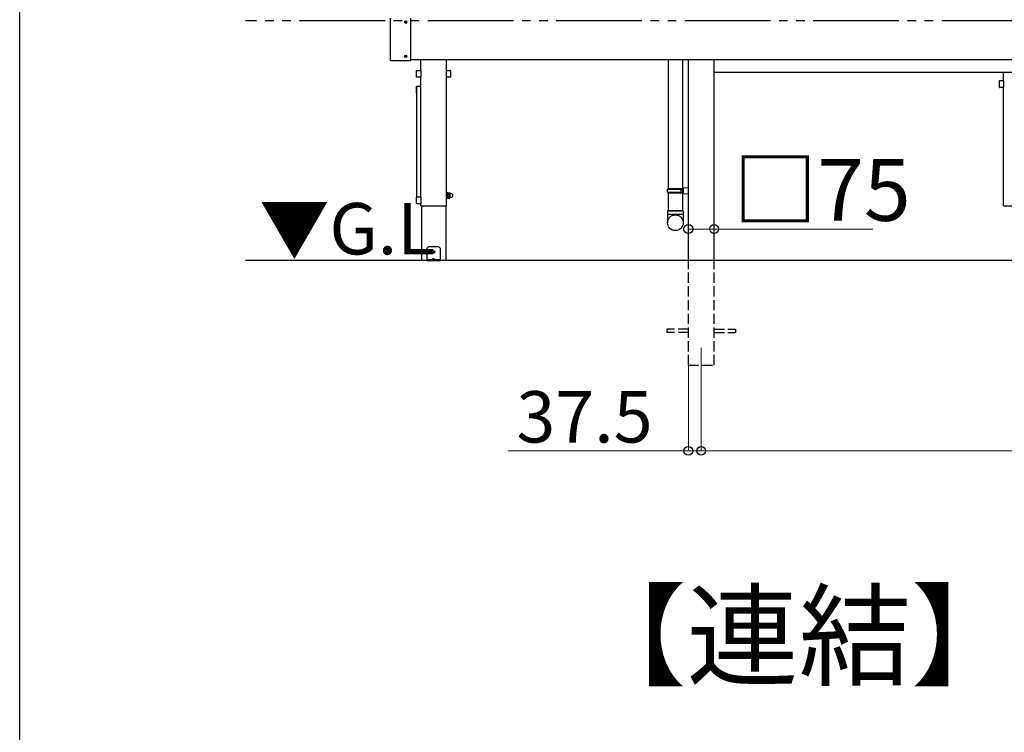
# Model space of a CAD drawing. Extents: x 0 to 15840, y 0 to 25654.
# Drawn here: x 0 to 2874, y 17318 to 19398 of the extents above; entities that cross this region are included whole.
import ezdxf

# ---------------------------------------------------------------- set-up
doc = ezdxf.new("R2010")
doc.units = 0
doc.linetypes.add('YDIVIDE_1', pattern=[15, 10, -1, 1, -1, 1, -1])
doc.linetypes.add('YHIDDEN_1', pattern=[4, 3, -1])
doc.layers.add('USER1', color=3, linetype='CONTINUOUS')
doc.layers.add('YKK_ZWAK', color=7, linetype='CONTINUOUS')
for name, color, linetype, lineweight in [('YKK_12', 2, 'CONTINUOUS', 13), ('YKK_A1', 4, 'CONTINUOUS', 30), ('YKK_D', 6, 'CONTINUOUS', 13)]:
    doc.layers.add(name, color=color, linetype=linetype, lineweight=lineweight)
doc.styles.get("Standard").update_dxf_attribs({"font": 'txt', "bigfont": 'BIGFONT'})

msp = doc.modelspace()

# ---------------------------------------------------------------- linework, layer by layer
at = {"layer": 'YKK_12'}
msp.add_line((1989.2, 18439.7), (1989.2, 18339.7), dxfattribs=at)
at = {"layer": 'YKK_A1', "ltscale": 25}
for p, q in [((1081.7, 19401.9), (1081.7, 19279.5)), ((1141.7, 19279.5), (1141.7, 19401.9)), ((1124.7, 19391), (1124.7, 19390.3)), ((1125.9, 19391), (1124.7, 19391)), ((1125.9, 19390.3), (1124.7, 19390.3)), ((1127.1, 19392.7), (1126.4, 19392.7)), ((1126.4, 19392.7), (1126.4, 19391.5)), ((1126.4, 19389.8), (1126.4, 19388.6)), ((1127.1, 19388.6), (1126.4, 19388.6)), ((1127.1, 19392.7), (1127.1, 19391.5)), ((1127.1, 19389.8), (1127.1, 19388.6)), ((1128.8, 19391), (1127.6, 19391)), ((1128.8, 19390.3), (1127.6, 19390.3)), ((1128.8, 19391), (1128.8, 19390.3)), ((1124.7, 19291), (1124.7, 19290.3)), ((1125.9, 19291), (1124.7, 19291)), ((1125.9, 19290.3), (1124.7, 19290.3)), ((1127.1, 19292.7), (1126.4, 19292.7)), ((1126.4, 19292.7), (1126.4, 19291.5)), ((1126.4, 19289.8), (1126.4, 19288.6)), ((1127.1, 19288.6), (1126.4, 19288.6)), ((1127.1, 19292.7), (1127.1, 19291.5)), ((1127.1, 19289.8), (1127.1, 19288.6)), ((1128.8, 19291), (1127.6, 19291)), ((1128.8, 19290.3), (1127.6, 19290.3)), ((1128.8, 19291), (1128.8, 19290.3)), ((1082.7, 19278.5), (1140.7, 19278.5)), ((6476.7, 19280.7), (1141.7, 19280.7)), ((1170.7, 19249.5), (1170.7, 19280.7)), ((1245.7, 19249.5), (1245.7, 19280.7)), ((1951.7, 18694.7), (1951.7, 19280.7)), ((2026.7, 18694.7), (2026.7, 19280.7)), ((1158.5, 19230.5), (1158.5, 19248.9)), ((1159.5, 19249.9), (1169.9, 19249.9)), ((1169.9, 19229.5), (1159.5, 19229.5)), ((1170.7, 18880.7), (1170.7, 19229.9)), ((1170.9, 19248.9), (1170.9, 19230.5)), ((1245.5, 19230.5), (1245.5, 19248.9)), ((1245.7, 18854.7), (1245.7, 19229.9)), ((1246.5, 19249.9), (1256.9, 19249.9)), ((1256.9, 19229.5), (1246.5, 19229.5)), ((1257.9, 19248.9), (1257.9, 19230.5)), ((2026.7, 19244.7), (5591.7, 19244.7)), ((2871.7, 19219.5), (2871.7, 19244.7)), ((1158.5, 19184.2), (1158.5, 19202.6)), ((1158.7, 18880.7), (1158.7, 19202.4)), ((1159.5, 19203.6), (1169.9, 19203.6)), ((1159.7, 19203.4), (1169.7, 19203.4)), ((2859.5, 19200.5), (2859.5, 19218.9)), ((2860.5, 19219.9), (2870.9, 19219.9)), ((2870.9, 19199.5), (2860.5, 19199.5)), ((2871.7, 18854.7), (2871.7, 19199.9)), ((2871.9, 19218.9), (2871.9, 19200.5)), ((1247.3, 18893.2), (1245.7, 18893.2)), ((1245.7, 18893.2), (1245.7, 18876.2)), ((1247.3, 18876.2), (1247.3, 18893.2)), ((1249.3, 18892.4), (1247.3, 18892.4)), ((1249.3, 18877), (1249.3, 18892.4)), ((1249.9, 18892.2), (1249.3, 18891.2)), ((1249.3, 18891.2), (1249.3, 18878.2)), ((1249.9, 18892.2), (1255.3, 18892.2)), ((1249.9, 18888.4), (1255.3, 18888.4)), ((1255.3, 18892.2), (1255.8, 18891.2)), ((1255.8, 18891.2), (1255.8, 18878.2)), ((1258.8, 18890.2), (1256.3, 18890.2)), ((1158.5, 18861.7), (1158.5, 18880.1)), ((1159.5, 18881.1), (1169.9, 18881.1)), ((1169.9, 18860.7), (1159.5, 18860.7)), ((1170.7, 18854.7), (1170.7, 18861.1)), ((1170.7, 18854.7), (1245.7, 18854.7)), ((1170.9, 18880.1), (1170.9, 18861.7)), ((1173, 18854.7), (1173, 18694.7)), ((1243.5, 18854.7), (1243.5, 18694.7)), ((1245.7, 18876.2), (1247.3, 18876.2)), ((1247.3, 18877), (1249.3, 18877)), ((1249.9, 18877.2), (1249.3, 18878.2)), ((1249.9, 18880.9), (1255.3, 18880.9)), ((1249.9, 18877.2), (1255.3, 18877.2)), ((1255.3, 18877.2), (1255.8, 18878.2)), ((1258.8, 18879.2), (1256.3, 18879.2)), ((2871.7, 18854.7), (2946.7, 18854.7)), ((1193.2, 18734.7), (1188.2, 18729.7)), ((1188.2, 18729.7), (1188.2, 18694.7)), ((1223.2, 18734.7), (1193.2, 18734.7)), ((1207, 18720.1), (1206.2, 18720.1)), ((1206.2, 18720.1), (1206.2, 18719.3)), ((1206.2, 18719.3), (1207, 18719.3)), ((1208.6, 18721.7), (1207.8, 18721.7)), ((1207.8, 18721.7), (1207.8, 18720.9)), ((1207.8, 18718.4), (1207.8, 18717.6)), ((1207.8, 18717.6), (1208.6, 18717.6)), ((1208.6, 18720.9), (1208.6, 18721.7)), ((1208.6, 18717.6), (1208.6, 18718.4)), ((1210.3, 18720.1), (1209.5, 18720.1)), ((1209.5, 18719.3), (1210.3, 18719.3)), ((1210.3, 18719.3), (1210.3, 18720.1)), ((1223.2, 18734.7), (1228.2, 18729.7)), ((1228.2, 18694.7), (1228.2, 18729.7)), ((1243.5, 18694.7), (1173, 18694.7)), ((1228.2, 18697.2), (1188.2, 18697.2)), ((1188.2, 18694.7), (1228.2, 18694.7)), ((1204.2, 18698.1), (1204.2, 18697.7)), ((1204.2, 18697.7), (1212.2, 18697.7)), ((1204.7, 18697.2), (1211.7, 18697.2)), ((1205.9, 18699.6), (1207.1, 18697.3)), ((1207.1, 18697.3), (1207.3, 18697.2)), ((1209.4, 18697.3), (1209.1, 18697.2)), ((1210.5, 18699.6), (1209.4, 18697.3)), ((1212.2, 18698.1), (1212.2, 18697.7))]:
    msp.add_line(p, q, dxfattribs=at)
at = {"layer": 'YKK_A1', "linetype": 'YDIVIDE_1', "ltscale": 25}
msp.add_line((14191.3, 19394.7), (658.6, 19394.7), dxfattribs=at)
at = {"layer": 'YKK_A1', "linetype": 'Continuous', "ltscale": 20}
for p, q in [((1892.7, 19280.7), (1892.7, 18904.7)), ((1890.7, 18902.7), (1891.7, 18904.7)), ((1890.7, 18902.7), (1934.7, 18902.7)), ((1890.7, 18894.7), (1890.7, 18902.7)), ((1890.7, 18894.7), (1934.7, 18894.7)), ((1890.7, 18894.7), (1891.7, 18892.7)), ((1891.7, 18904.7), (1936.7, 18904.7)), ((1891.7, 18892.7), (1936.7, 18892.7)), ((1892.7, 18892.7), (1892.7, 18839.7)), ((1930.3, 18902.7), (1929.8, 18904.7)), ((1930.3, 18894.7), (1929.8, 18892.7)), ((1930.3, 18894.7), (1930.3, 18902.7)), ((1934.7, 18907.2), (1951.7, 18907.7)), ((1934.7, 18907.2), (1934.7, 18905.2)), ((1934.7, 18905.2), (1936.7, 18905.2)), ((1934.7, 18904.7), (1934.7, 18892.7)), ((1934.7, 18892.2), (1936.7, 18892.2)), ((1934.7, 18892.2), (1934.7, 18890.2)), ((1934.7, 18890.2), (1951.7, 18889.7)), ((1936.7, 18905.2), (1936.7, 18892.2)), ((1951.7, 18889.7), (1951.7, 18907.7)), ((1936.7, 18839.7), (1890.7, 18839.7)), ((1890.7, 18839.7), (1890.7, 18805)), ((1890.7, 18829.7), (1936.7, 18829.7)), ((1892.7, 18839.7), (1934.7, 18839.7)), ((1936.7, 18839.7), (1936.7, 18805))]:
    msp.add_line(p, q, dxfattribs=at)
at = {"layer": 'YKK_A1'}
msp.add_line((1934.7, 19280.7), (1934.7, 18839.7), dxfattribs=at)
at = {"layer": 'YKK_A1', "linetype": 'Continuous', "ltscale": 25}
msp.add_line((15247.8, 18694.7), (658.6, 18694.7), dxfattribs=at)
at = {"layer": 'YKK_A1', "linetype": 'YHIDDEN_1', "ltscale": 10}
for p, q in [((1951.7, 18389.7), (1951.7, 18694.7)), ((2026.7, 18389.7), (2026.7, 18694.7)), ((1951.7, 18494.2), (1889.2, 18494.2)), ((1889.2, 18494.2), (1889.2, 18485.2)), ((1951.7, 18485.2), (1889.2, 18485.2)), ((2026.7, 18494.2), (2089.2, 18494.2)), ((2026.7, 18485.2), (2089.2, 18485.2)), ((2089.2, 18494.2), (2089.2, 18485.2)), ((1951.7, 18389.7), (2026.7, 18389.7))]:
    msp.add_line(p, q, dxfattribs=at)
at = {"layer": 'YKK_A1', "ltscale": 25}
for centre in [(1126.7, 19390.7), (1126.7, 19290.7), (1208.2, 18719.7)]:
    msp.add_circle(centre, 3.75, dxfattribs=at)
at = {"layer": 'YKK_A1', "linetype": 'Continuous', "ltscale": 20}
msp.add_circle((1913.8, 18805), 22.9, dxfattribs=at)
at = {"layer": 'YKK_A1', "ltscale": 25}
for centre, radius, start, end in [((1125.9, 19391.5), 0.5, 270, 0), ((1125.9, 19389.8), 0.5, 0, 90), ((1127.6, 19391.5), 0.5, 180, 270), ((1127.6, 19389.8), 0.5, 90, 180), ((1125.9, 19291.5), 0.5, 270, 0), ((1125.9, 19289.8), 0.5, 0, 90), ((1127.6, 19291.5), 0.5, 180, 270), ((1127.6, 19289.8), 0.5, 90, 180), ((1082.7, 19279.5), 1, 180, 270), ((1140.7, 19279.5), 1, 270, 0), ((1159.5, 19248.9), 1, 90, 180), ((1159.5, 19230.5), 1, 180, 270), ((1169.9, 19248.9), 1, 0, 90), ((1169.9, 19230.5), 1, 270, 0), ((1246.5, 19248.9), 1, 90, 180), ((1246.5, 19230.5), 1, 180, 270), ((1256.9, 19248.9), 1, 0, 90), ((1256.9, 19230.5), 1, 270, 0), ((1159.5, 19202.6), 1, 90, 180), ((1159.7, 19202.4), 1, 90, 180), ((1169.7, 19202.4), 1, 0, 90), ((1169.9, 19202.6), 1, 36.8699, 90), ((2860.5, 19218.9), 1, 90, 180), ((2860.5, 19200.5), 1, 180, 270), ((2870.9, 19218.9), 1, 0, 90), ((2870.9, 19200.5), 1, 270, 0), ((1159.5, 19184.2), 1, 180, 216.8699), ((1252.7, 18890.3), 3.32, 145.6158, 214.3842), ((1261.8, 18884.7), 12.4, 162.412, 197.588), ((1252.5, 18890.3), 3.32, 325.6158, 34.3842), ((1243.4, 18884.7), 12.4, 342.412, 17.588), ((1256.3, 18890.7), 0.5, 180, 270), ((1258.8, 18884.7), 5.5, 270, 90), ((1159.5, 18880.1), 1, 90, 180), ((1159.5, 18861.7), 1, 180, 270), ((1169.9, 18880.1), 1, 0, 90), ((1169.9, 18861.7), 1, 270, 0), ((1252.7, 18879), 3.32, 145.6158, 214.3842), ((1252.5, 18879), 3.32, 325.6158, 34.3842), ((1256.3, 18878.7), 0.5, 90, 180), ((1207, 18720.9), 0.82, 270, 0), ((1207, 18718.4), 0.82, 0, 90), ((1209.5, 18720.9), 0.82, 180, 270), ((1209.5, 18718.4), 0.82, 90, 180), ((1205.2, 18698.1), 1, 126.0319, 180), ((1204.7, 18697.7), 0.5, 180, 270), ((1208.2, 18694), 6.1, 53.9681, 126.0319), ((1211.7, 18697.7), 0.5, 270, 0), ((1211.2, 18698.1), 1, 0, 53.9681)]:
    msp.add_arc(centre, radius, start, end, dxfattribs=at)
at = {"layer": 'YKK_D'}
for p, q in [((1951.7, 18843.7), (1951.7, 18785.8)), ((2026.7, 18843.7), (2026.7, 18785.8)), ((1951.7, 18786.8), (2026.7, 18786.8)), ((2026.7, 18786.8), (2490.5, 18786.8)), ((1951.7, 18388.7), (1951.7, 18138.7)), ((1989.2, 18338.7), (1989.2, 18138.7)), ((1989.2, 18338.7), (1989.2, 18138.7)), ((1951.7, 18139.7), (1425.7, 18139.7)), ((1989.2, 18139.7), (1951.7, 18139.7)), ((1989.2, 18139.7), (5629.2, 18139.7)), ((1989.2, 18139.7), (2040.2, 18139.7))]:
    msp.add_line(p, q, dxfattribs=at)
at = {"layer": 'YKK_D', "linetype": 'ByBlock', "lineweight": -2}
for centre in [(1951.7, 18786.8), (2026.7, 18786.8), (1951.7, 18139.7), (1989.2, 18139.7), (1989.2, 18139.7)]:
    msp.add_circle(centre, 12.8, dxfattribs=at)
at = {"layer": 'YKK_ZWAK'}
msp.add_line((0, 0), (0, 24960), dxfattribs=at)

# ---------------------------------------------------------------- texts
at = {"layer": 'USER1'}
for s, height, p in [('▼G.L', 150, (699.4, 18712.7)), ('【連結】', 240, (1618.9, 17480))]:
    msp.add_text(s, height=height, dxfattribs=at).set_placement(p)
at = {"layer": 'YKK_D'}
for s, height, p in [('□75', 180, (2082.5, 18810.8)), ('37.5', 150, (1449.7, 18163.7))]:
    msp.add_text(s, height=height, dxfattribs=at).set_placement(p)

doc.saveas('drawing.dxf')
